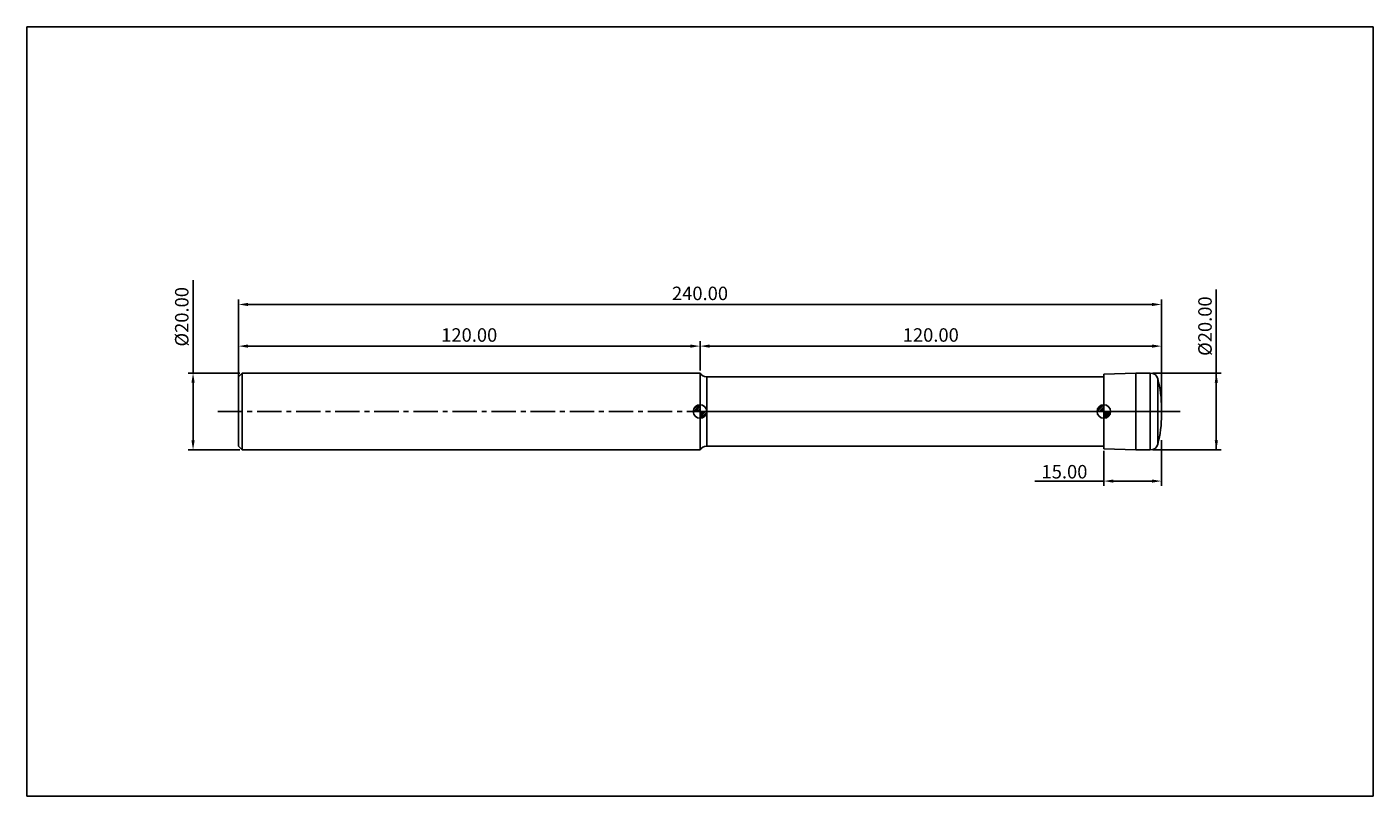
# Model space of a CAD drawing. Extents: x -55 to 295, y -100 to 100.
import ezdxf

# ---------------------------------------------------------------- set-up
doc = ezdxf.new("R2010")
doc.units = 0
doc.header["$MEASUREMENT"] = 0
doc.linetypes.add('CENTER', pattern=[10.16, 6.35, -1.27, 1.27, -1.27])
for name, color, linetype in [('1', 4, 'CONTINUOUS'), ('2', 7, 'CONTINUOUS'), ('4', 2, 'CENTER'), ('CUT', 1, 'CONTINUOUS'), ('INFTOTAL', 9, 'CONTINUOUS'), ('NOCUT', 7, 'CONTINUOUS'), ('SK1', 4, 'CONTINUOUS'), ('SK2', 7, 'CONTINUOUS'), ('SK4', 2, 'CENTER')]:
    doc.layers.add(name, color=color, linetype=linetype)
doc.styles.add('BMG_TEXT', font='Monos.ttf', dxfattribs={"height": 3.5})
doc.dimstyles.new('ISO-25', dxfattribs={"dimtxt": 2.5, "dimasz": 2.5, "dimexe": 1.25, "dimexo": 0.625, "dimtad": 1, "dimdsep": 46, "dimtxsty": 'BMG_TEXT', "dimcen": 2.5, "dimadec": 0, "dimazin": 0, "dimtfac": 1, "dimtmove": 2, "dimatfit": 3, "dimfxl": 1, "dimtolj": 1, "dimtzin": 0, "dimarcsym": 0})

# ---------------------------------------------------------------- blocks, each defined once
blk = doc.blocks.new('*D25')
at = {"layer": '2', "color": 0, "lineweight": -2}
for p, q in [((0, 0.62), (0, 29.08)), ((240, 0.62), (240, 29.08)), ((2.5, 27.83), (237.5, 27.83))]:
    blk.add_line(p, q, dxfattribs=at)
at = {"layer": '2', "color": 0}
for points in [[(2.5, 28.24), (2.5, 27.41), (0, 27.83)], [(237.5, 27.41), (237.5, 28.24), (240, 27.83)]]:
    blk.add_solid(points, dxfattribs=at)
at = {"layer": '2', "color": 0, "insert": (120, 30.26), "char_height": 3.5, "attachment_point": 5, "style": 'BMG_TEXT'}
blk.add_mtext('240.00', dxfattribs=at)
blk = doc.blocks.new('*D26')
at = {"layer": 'SK2', "color": 0, "lineweight": -2}
for p, q in [((0, 9.62), (0, 18.25)), ((120, 10.62), (120, 18.25)), ((2.5, 17), (117.5, 17))]:
    blk.add_line(p, q, dxfattribs=at)
at = {"layer": 'SK2', "color": 0}
for points in [[(2.5, 17.42), (2.5, 16.58), (0, 17)], [(117.5, 16.58), (117.5, 17.42), (120, 17)]]:
    blk.add_solid(points, dxfattribs=at)
at = {"layer": 'SK2', "color": 0, "insert": (60, 19.44), "char_height": 3.5, "attachment_point": 5, "style": 'BMG_TEXT'}
blk.add_mtext('120.00', dxfattribs=at)
blk = doc.blocks.new('*D27')
at = {"layer": '2', "color": 0, "lineweight": -2}
for p, q in [((120, 10.62), (120, 18.25)), ((240, 7.46), (240, 18.25)), ((122.5, 17), (237.5, 17))]:
    blk.add_line(p, q, dxfattribs=at)
at = {"layer": '2', "color": 0}
for points in [[(122.5, 17.42), (122.5, 16.58), (120, 17)], [(237.5, 16.58), (237.5, 17.42), (240, 17)]]:
    blk.add_solid(points, dxfattribs=at)
at = {"layer": '2', "color": 0, "insert": (180, 19.44), "char_height": 3.5, "attachment_point": 5, "style": 'BMG_TEXT'}
blk.add_mtext('120.00', dxfattribs=at)
blk = doc.blocks.new('*D23')
at = {"layer": '2', "color": 0, "lineweight": -2}
for p, q in [((225, -10.21), (225, -19.35)), ((240, -7.46), (240, -19.35)), ((225, -18.1), (207.02, -18.1)), ((227.5, -18.1), (237.5, -18.1))]:
    blk.add_line(p, q, dxfattribs=at)
at = {"layer": '2', "color": 0}
for points in [[(227.5, -17.68), (227.5, -18.51), (225, -18.1)], [(237.5, -18.51), (237.5, -17.68), (240, -18.1)]]:
    blk.add_solid(points, dxfattribs=at)
at = {"layer": '2', "color": 0, "insert": (214.76, -15.66), "char_height": 3.5, "attachment_point": 5, "style": 'BMG_TEXT'}
blk.add_mtext('\\A1;15.00', dxfattribs=at)
blk = doc.blocks.new('*D24')
at = {"layer": 'SK2', "color": 0, "lineweight": -2}
for p, q in [((-11.81, 10), (-11.81, 34.13)), ((0.38, 10), (-13.06, 10)), ((-11.81, -7.5), (-11.81, 7.5)), ((0.38, -10), (-13.06, -10))]:
    blk.add_line(p, q, dxfattribs=at)
at = {"layer": 'SK2', "color": 0}
for points in [[(-12.22, 7.5), (-11.39, 7.5), (-11.81, 10)], [(-12.22, -7.5), (-11.39, -7.5), (-11.81, -10)]]:
    blk.add_solid(points, dxfattribs=at)
at = {"layer": 'SK2', "color": 0, "insert": (-14.29, 24.63), "char_height": 3.5, "attachment_point": 5, "rotation": 90, "style": 'BMG_TEXT'}
blk.add_mtext('%%c20.00', dxfattribs=at)
blk = doc.blocks.new('*D31')
at = {"layer": '2', "color": 0, "lineweight": -2}
for p, q in [((254.24, -10), (254.24, 31.7)), ((237.7, 10), (255.49, 10)), ((254.24, -7.5), (254.24, 7.5)), ((237.7, -10), (255.49, -10))]:
    blk.add_line(p, q, dxfattribs=at)
at = {"layer": '2', "color": 0}
for points in [[(254.66, 7.5), (253.82, 7.5), (254.24, 10)], [(253.82, -7.5), (254.66, -7.5), (254.24, -10)]]:
    blk.add_solid(points, dxfattribs=at)
at = {"layer": '2', "color": 0, "insert": (251.75, 22.2), "char_height": 3.5, "attachment_point": 5, "rotation": 90, "style": 'BMG_TEXT'}
blk.add_mtext('%%c20.00', dxfattribs=at)

msp = doc.modelspace()

# ---------------------------------------------------------------- hatches: boundary and pattern name
at = {"layer": 'SK1', "linetype": 'Continuous'}
h = msp.add_hatch(dxfattribs=at)
h.set_pattern_fill('_U', color=256, scale=0.32, angle=45, style=0, pattern_type=0)
h.set_pattern_definition([(45, (39.9985, 1e-15), (-0.2262742, 0.2262742), [])])
edge = h.paths.add_edge_path()
edge.add_line((118.249, 0), (119.999, 0))
edge.add_line((119.999, 0), (119.999, 1.75))
edge.add_arc((119.999, 0), 1.75, 90, 180)
h = msp.add_hatch(dxfattribs=at)
h.set_pattern_fill('_U', color=256, scale=0.3, angle=45, style=0, pattern_type=0)
h.set_pattern_definition([(45, (39.9985, -3e-11), (-0.212132, 0.212132), [])])
edge = h.paths.add_edge_path()
edge.add_line((119.999, 0), (119.999, -1.75))
edge.add_arc((119.999, 0), 1.75, 270, 360)
edge.add_line((121.749, 0), (119.999, 0))
h = msp.add_hatch(dxfattribs=at)
h.set_pattern_fill('_U', color=256, scale=0.32, angle=45, style=0, pattern_type=0)
h.set_pattern_definition([(45, (145, 1e-08), (-0.2262742, 0.2262742), [])])
edge = h.paths.add_edge_path()
edge.add_line((223.25, 0), (225, 0))
edge.add_line((225, 0), (225, 1.75))
edge.add_arc((225, 0), 1.75, 90, 180)
h = msp.add_hatch(dxfattribs=at)
h.set_pattern_fill('_U', color=256, scale=0.3, angle=45, style=0, pattern_type=0)
h.set_pattern_definition([(45, (145, 1e-08), (-0.212132, 0.212132), [])])
edge = h.paths.add_edge_path()
edge.add_line((225, 0), (225, -1.75))
edge.add_arc((225, 0), 1.75, 270, 360)
edge.add_line((226.75, 0), (225, 0))

# ---------------------------------------------------------------- linework, layer by layer
at = {"layer": '1'}
for p, q in [((120, -10), (120, 10)), ((225, 9), (121.732, 9)), ((121.732, -9), (121.732, 9)), ((233.3, 10), (225, 9.71)), ((225, -9.71), (225, 9.71)), ((237.078, 10), (233.3, 10)), ((233.3, -10), (233.3, 10)), ((237.078, -10), (237.078, 10)), ((239.012, -8.509), (239.012, 8.509)), ((240, -0.875), (240, 0.875)), ((121.732, -9), (225, -9)), ((225, -9.71), (233.3, -10)), ((233.3, -10), (237.078, -10))]:
    msp.add_line(p, q, dxfattribs=at)
for centre, radius, start, end in [((121.732, 11), 2, 210, 270), ((237.078, 8), 2, 14.74184, 90), ((210, 0.875), 30, 0, 14.74184), ((210, -0.875), 30, 345.25816, 0), ((121.732, -11), 2, 90, 150), ((237.078, -8), 2, 270, 345.25816)]:
    msp.add_arc(centre, radius, start, end, dxfattribs=at)
at = {"layer": '4'}
msp.add_line((119.999, 0), (240, 0), dxfattribs=at)
at = {"layer": 'CUT'}
for p, q in [((233.3, 10), (225, 9.71)), ((225, 9.71), (225, 0)), ((237.078, 10), (233.3, 10)), ((225, 0), (240, 0)), ((240, 0), (240, 0.875))]:
    msp.add_line(p, q, dxfattribs=at)
for centre, radius, start, end in [((237.078, 8), 2, 14.74184, 90), ((210, 0.875), 30, 0, 14.74184)]:
    msp.add_arc(centre, radius, start, end, dxfattribs=at)
at = {"layer": 'INFTOTAL'}
for p, q in [((-55.001, 100), (294.999, 100)), ((-55.001, -100), (-55.001, 100)), ((294.999, 100), (294.999, -100)), ((294.999, -100), (-55.001, -100))]:
    msp.add_line(p, q, dxfattribs=at)
at = {"layer": 'NOCUT'}
for p, q in [((120, 10), (119.999, 0)), ((119.999, 0), (119.999, 8)), ((225, 9), (121.732, 9)), ((225, 0), (225, 9)), ((119.999, 0), (225, 0))]:
    msp.add_line(p, q, dxfattribs=at)
msp.add_arc((121.732, 11), 2, 210, 270, dxfattribs=at)
at = {"layer": 'SK1'}
for p, q in [((1, 10), (0, 9)), ((0, -9), (0, 9)), ((120, 10), (1, 10)), ((1, -10), (1, 10)), ((119.999, -1.75), (119.999, 1.75)), ((223.25, 0), (226.75, 0)), ((225, -1.75), (225, 1.75)), ((118.249, 0), (121.749, 0)), ((0, -9), (1, -10)), ((1, -10), (120, -10))]:
    msp.add_line(p, q, dxfattribs=at)
for centre in [(119.999, 0), (225, 0)]:
    msp.add_circle(centre, 1.75, dxfattribs=at)
at = {"layer": 'SK4'}
msp.add_line((-5.322, 0), (245, 0), dxfattribs=at)

# ---------------------------------------------------------------- dimensions: what is measured, and where the dimension line sits
at = {"layer": '2'}
for base, p1, p2, picture, middle in [((240, 27.826), (0, 0), (240, 0), '*D25', (120, 30.263)), ((240, 17), (120, 10), (240, 6.833), '*D27', (180, 19.436))]:
    dim = msp.add_linear_dim(base=base, p1=p1, p2=p2, dimstyle='ISO-25', override={"dimzin": 0, "dimtol": 0, "dimlim": 0, "dimtp": 0, "dimtm": 0, "dimtfac": 1, "dimtdec": 2, "dimtmove": 0, "dimtolj": 0, "dimtzin": 0}, dxfattribs=at)
    dim.commit()
    dim.dimension.update_dxf_attribs({"geometry": picture, "text_midpoint": middle})
dim = msp.add_linear_dim(base=(254.241, 10), p1=(237.078, -10), p2=(237.078, 10), angle=90, text='%%c<>', dimstyle='ISO-25', override={"dimzin": 0, "dimtmove": 0, "dimtolj": 0}, dxfattribs=at)
dim.commit()
dim.dimension.update_dxf_attribs({"geometry": '*D31', "text_midpoint": (254.241, 22.203), "dimtype": 161})
dim = msp.add_linear_dim(base=(240, -18.096), p1=(225, -9.58), p2=(240, -6.833), angle=0, dimstyle='ISO-25', override={"dimzin": 0, "dimtdec": 4, "dimtmove": 0}, dxfattribs=at)
dim.commit()
dim.dimension.update_dxf_attribs({"geometry": '*D23', "text_midpoint": (214.758, -18.096), "dimtype": 160})
at = {"layer": 'SK2'}
dim = msp.add_linear_dim(base=(-11.806, -10), p1=(1, 10), p2=(1, -10), angle=90, text='%%c<>', dimstyle='ISO-25', override={"dimzin": 0, "dimtol": 0, "dimlim": 0, "dimtp": 0, "dimtm": 0, "dimtfac": 1, "dimtdec": 2, "dimtmove": 0, "dimtolj": 0, "dimtzin": 0}, dxfattribs=at)
dim.commit()
dim.dimension.update_dxf_attribs({"geometry": '*D24', "text_midpoint": (-11.806, 24.633), "dimtype": 160})
dim = msp.add_linear_dim(base=(120, 17), p1=(0, 9), p2=(120, 10), dimstyle='ISO-25', override={"dimzin": 0, "dimtol": 0, "dimlim": 0, "dimtp": 0, "dimtm": 0, "dimtfac": 1, "dimtdec": 2, "dimtmove": 0, "dimtolj": 0, "dimtzin": 0}, dxfattribs=at)
dim.commit()
dim.dimension.update_dxf_attribs({"geometry": '*D26', "text_midpoint": (60, 19.436)})

doc.saveas('drawing.dxf')
